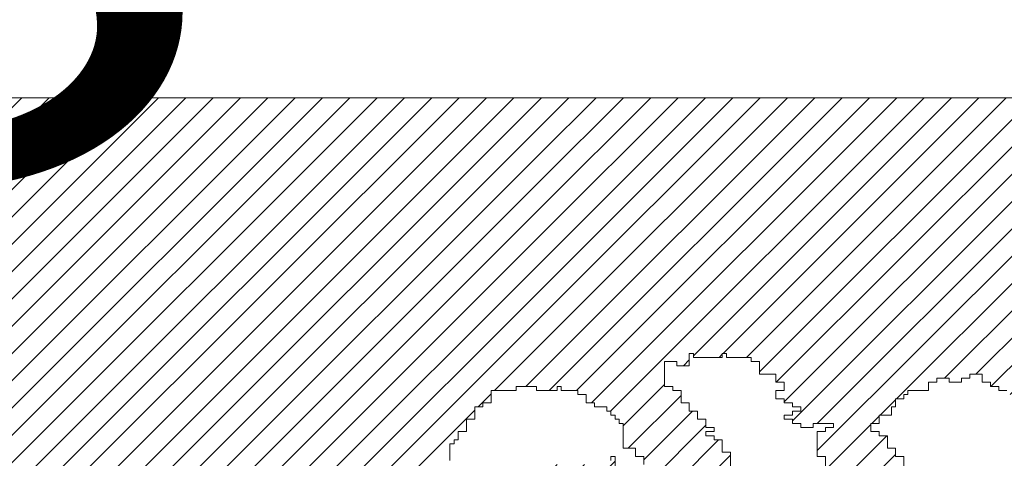
# Model space of a CAD drawing. Extents: x -604 to 125, y -103 to 230.
# Drawn here: x -205 to -202, y -47 to -45 of the extents above; entities that cross this region are included whole.
import ezdxf

# ---------------------------------------------------------------- set-up
doc = ezdxf.new("R2010")
doc.units = 0
doc.header["$MEASUREMENT"] = 0
doc.layers.get('0').update_dxf_attribs({"lineweight": 0})
doc.layers.add('1', color=7, linetype='Continuous', lineweight=0)
doc.layers.add('TITLEBLOCK', color=95, linetype='Continuous', lineweight=0)
doc.styles.add('EDONFIBLOGO1', font='txt', dxfattribs={"height": 0.3125})

# ---------------------------------------------------------------- blocks, each defined once
blk = doc.blocks.new('_X129')
at = {"color": 0, "ltscale": 2}
for p, q in [((-7.48514, 3.03307), (-7.01151, 3.5067)), ((-7.47274, 3.02338), (-6.98942, 3.5067)), ((-7.46034, 3.01368), (-6.96732, 3.5067)), ((-7.44793, 3.00399), (-6.94522, 3.5067)), ((-7.43553, 2.99429), (-6.92313, 3.5067)), ((-7.42313, 2.9846), (-6.90103, 3.5067)), ((-7.41072, 2.97491), (-6.87893, 3.5067)), ((-7.39832, 2.96521), (-6.85683, 3.5067)), ((-7.38592, 2.95552), (-6.83474, 3.5067)), ((-7.37351, 2.94582), (-6.81264, 3.5067)), ((-7.36111, 2.93613), (-6.79054, 3.5067)), ((-7.34871, 2.92644), (-6.76845, 3.5067)), ((-7.33631, 2.91674), (-6.74635, 3.5067)), ((-7.3239, 2.90705), (-6.72425, 3.5067)), ((-7.3115, 2.89736), (-6.70215, 3.5067)), ((-7.2991, 2.88766), (-6.68006, 3.5067)), ((-7.28669, 2.87797), (-6.65796, 3.5067)), ((-7.27429, 2.86827), (-6.63586, 3.5067)), ((-7.26189, 2.85858), (-6.61377, 3.5067)), ((-7.24948, 2.84889), (-6.59372, 3.50465)), ((-7.23708, 2.83919), (-6.59324, 3.48303)), ((-7.22468, 2.8295), (-6.59275, 3.46142)), ((-7.21227, 2.8198), (-6.59226, 3.43981)), ((-7.19987, 2.81011), (-6.59178, 3.4182)), ((-7.18747, 2.80042), (-6.59129, 3.39659)), ((-7.17506, 2.79072), (-6.59081, 3.37498)), ((-7.16266, 2.78103), (-6.59032, 3.35337)), ((-7.15026, 2.77133), (-6.58983, 3.33176)), ((-6.62949, 3.27), (-6.58935, 3.31015)), ((-6.6041, 3.2733), (-6.58886, 3.28854)), ((-6.64279, 3.2567), (-6.63212, 3.26738)), ((-7.13786, 2.76164), (-6.64552, 3.25398))]:
    blk.add_line(p, q, dxfattribs=at)
blk = doc.blocks.new('_X120')
at = {"color": 0, "ltscale": 2}
for p, q in [((-6.59372, 3.50465), (-6.59167, 3.5067)), ((-6.59324, 3.48303), (-6.56957, 3.5067)), ((-6.59275, 3.46142), (-6.54747, 3.5067)), ((-6.59226, 3.43981), (-6.52538, 3.5067)), ((-6.59178, 3.4182), (-6.50328, 3.5067)), ((-6.59129, 3.39659), (-6.48118, 3.5067)), ((-6.59081, 3.37498), (-6.45909, 3.5067)), ((-6.59032, 3.35337), (-6.43699, 3.5067)), ((-6.58983, 3.33176), (-6.41489, 3.5067)), ((-6.58935, 3.31015), (-6.39279, 3.5067)), ((-6.58886, 3.28854), (-6.3707, 3.5067)), ((-6.5853, 3.27), (-6.3486, 3.5067)), ((-6.5632, 3.27), (-6.3265, 3.5067)), ((-6.55111, 3.26), (-6.30441, 3.5067)), ((-6.53571, 3.2533), (-6.28231, 3.5067)), ((-6.46882, 3.29809), (-6.26021, 3.5067)), ((-6.44482, 3.3), (-6.23812, 3.5067)), ((-6.42602, 3.2967), (-6.21602, 3.5067)), ((-6.41552, 3.2851), (-6.19392, 3.5067)), ((-6.40182, 3.2767), (-6.17182, 3.5067)), ((-6.39552, 3.26091), (-6.14973, 3.5067)), ((-6.38882, 3.24551), (-6.12763, 3.5067)), ((-6.36893, 3.2433), (-6.10553, 3.5067)), ((-6.36882, 3.22132), (-6.08344, 3.5067)), ((-6.30474, 3.2633), (-6.06516, 3.50288)), ((-6.26594, 3.28), (-6.06516, 3.48078)), ((-6.24054, 3.2833), (-6.06516, 3.45869)), ((-6.22845, 3.2733), (-6.06516, 3.43659)), ((-6.21295, 3.2667), (-6.06516, 3.41449)), ((-6.19085, 3.2667), (-6.06516, 3.39239)), ((-6.13876, 3.2967), (-6.06516, 3.3703)), ((-6.10666, 3.3067), (-6.06516, 3.3482)), ((-6.09456, 3.2967), (-6.06516, 3.3261)), ((-6.07552, 3.29365), (-6.06516, 3.30401)), ((-6.47691, 3.29), (-6.47212, 3.29479)), ((-6.44812, 3.2967), (-6.44552, 3.2993)), ((-6.06882, 3.27825), (-6.06516, 3.28191)), ((-6.52552, 3.24139), (-6.49212, 3.27479)), ((-6.52152, 3.2233), (-6.47882, 3.266)), ((-6.31804, 3.25), (-6.30552, 3.26252)), ((-6.19425, 3.2633), (-6.19212, 3.26544)), ((-6.50882, 3.2139), (-6.46942, 3.2533)), ((-6.32474, 3.2433), (-6.31882, 3.24922)), ((-6.51819, 3.18243), (-6.45882, 3.2418)), ((-6.37223, 3.24), (-6.37212, 3.24011)), ((-6.36212, 3.20592), (-6.32552, 3.24252)), ((-6.49609, 3.18243), (-6.44852, 3.23)), ((-6.35552, 3.19042), (-6.31264, 3.2333)), ((-6.47399, 3.18243), (-6.43882, 3.21761)), ((-6.34141, 3.18243), (-6.30552, 3.21833)), ((-6.58692, 3.20209), (-6.57882, 3.21019)), ((-6.58448, 3.18243), (-6.55691, 3.21)), ((-6.56238, 3.18243), (-6.53212, 3.2127)), ((-6.54028, 3.18243), (-6.52272, 3.2)), ((-6.4519, 3.18243), (-6.43212, 3.20221)), ((-6.31931, 3.18243), (-6.29845, 3.2033)), ((-6.4298, 3.18243), (-6.42223, 3.19)), ((-6.29722, 3.18243), (-6.28552, 3.19413))]:
    blk.add_line(p, q, dxfattribs=at)

msp = doc.modelspace()

# ---------------------------------------------------------------- linework, layer by layer
at = {"layer": '1', "color": 8, "ltscale": 2}
msp.add_lwpolyline([(-211.32449, -45.43626), (-198.84449, -45.43626), (-198.84449, -53.48986)], dxfattribs=at)
at = {"layer": '1', "color": 3, "ltscale": 2}
for points in [[(-203.16449, -46.64986), (-203.16449, -46.58306), (-203.19129, -46.58306), (-203.19129, -46.54306), (-203.21769, -46.54306), (-203.21769, -46.52986), (-203.24449, -46.52986), (-203.24449, -46.51626), (-203.21769, -46.51626), (-203.21769, -46.50306), (-203.24449, -46.50306), (-203.24449, -46.47626), (-203.27129, -46.47626), (-203.27129, -46.44986), (-203.29769, -46.44986), (-203.29769, -46.42306), (-203.32449, -46.42306), (-203.32449, -46.38306), (-203.35129, -46.38306), (-203.35129, -46.36986), (-203.37769, -46.36986), (-203.37769, -46.28986), (-203.33769, -46.28986), (-203.33769, -46.30306), (-203.29769, -46.30306), (-203.29769, -46.26306), (-203.28449, -46.26306), (-203.28449, -46.27626), (-203.19129, -46.27626), (-203.19129, -46.26306), (-203.17769, -46.26306), (-203.17769, -46.27626), (-203.09769, -46.27626), (-203.09769, -46.28986), (-203.07129, -46.28986), (-203.07129, -46.32986), (-203.01769, -46.32986), (-203.01769, -46.35626), (-202.99129, -46.35626), (-202.99129, -46.38306), (-203.01769, -46.38306), (-203.01769, -46.40986), (-202.99129, -46.40986), (-202.99129, -46.42306), (-202.96449, -46.42306), (-202.96449, -46.43626), (-202.93769, -46.43626), (-202.93769, -46.44986), (-202.96449, -46.44986), (-202.96449, -46.46306), (-202.99129, -46.46306), (-202.99129, -46.47626), (-202.96449, -46.47626), (-202.96449, -46.48986), (-202.93769, -46.48986), (-202.93769, -46.50306), (-202.89769, -46.50306), (-202.89769, -46.48986), (-202.83129, -46.48986), (-202.83129, -46.50306), (-202.85769, -46.50306), (-202.85769, -46.51626), (-202.88449, -46.51626), (-202.88449, -46.59626), (-202.85769, -46.59626), (-202.85769, -46.67626)], [(-202.60449, -46.64986), (-202.60449, -46.59626), (-202.63129, -46.59626), (-202.63129, -46.56986), (-202.65769, -46.56986), (-202.65769, -46.52986), (-202.68449, -46.52986), (-202.68449, -46.51626), (-202.71129, -46.51626), (-202.71129, -46.48986), (-202.68449, -46.48986), (-202.68449, -46.46306), (-202.64449, -46.46306), (-202.64449, -46.43626), (-202.63129, -46.43626), (-202.63129, -46.40986), (-202.60449, -46.40986), (-202.60449, -46.39626), (-202.59129, -46.39626), (-202.59129, -46.38306), (-202.52449, -46.38306), (-202.52449, -46.35626), (-202.49769, -46.35626), (-202.49769, -46.34306), (-202.45769, -46.34306), (-202.45769, -46.35626), (-202.41769, -46.35626), (-202.41769, -46.34306), (-202.39129, -46.34306), (-202.39129, -46.32986), (-202.35129, -46.32986), (-202.35129, -46.35626), (-202.32449, -46.35626), (-202.32449, -46.36986), (-202.29769, -46.36986), (-202.29769, -46.38306), (-202.27129, -46.38306)], [(-204.07129, -46.60986), (-204.07129, -46.55626), (-204.05769, -46.55626), (-204.05769, -46.54306), (-204.04449, -46.54306), (-204.04449, -46.51626), (-204.01769, -46.51626), (-204.01769, -46.47626), (-203.99129, -46.47626), (-203.99129, -46.43626), (-203.96449, -46.43626), (-203.96449, -46.42306), (-203.93769, -46.42306), (-203.93769, -46.38306), (-203.85769, -46.38306), (-203.85769, -46.36986), (-203.79129, -46.36986), (-203.79129, -46.38306), (-203.72449, -46.38306), (-203.72449, -46.36986), (-203.71129, -46.36986), (-203.71129, -46.38306), (-203.65769, -46.38306), (-203.65769, -46.39626), (-203.63129, -46.39626), (-203.63129, -46.42306), (-203.60449, -46.42306), (-203.60449, -46.43626), (-203.56449, -46.43626), (-203.56449, -46.44986), (-203.55129, -46.44986), (-203.55129, -46.46306), (-203.53769, -46.46306), (-203.53769, -46.47626), (-203.52449, -46.47626), (-203.52449, -46.48986), (-203.51129, -46.48986), (-203.51129, -46.56986), (-203.47129, -46.56986), (-203.47129, -46.59626), (-203.44449, -46.59626), (-203.44449, -46.62306)], [(-203.53769, -46.63626), (-203.53769, -46.59626), (-203.55129, -46.59626), (-203.55129, -46.60986)]]:
    msp.add_lwpolyline(points, dxfattribs=at)

# ---------------------------------------------------------------- block references
at = {"layer": 'TITLEBLOCK', "color": 8, "ltscale": 2, "xscale": 4, "yscale": 4, "zscale": 4}
for name in ['_X129', '_X120']:
    msp.add_blockref(name, (-177.40922, -59.46306), dxfattribs=at)

# ---------------------------------------------------------------- texts
at = {"layer": 'TITLEBLOCK', "color": 3, "ltscale": 2, "insert": (-213.25376, -42.7179), "char_height": 2.25, "width": 13.598963, "attachment_point": 1, "style": 'EDONFIBLOGO1'}
msp.add_mtext('fiberglass', dxfattribs=at)

doc.saveas('drawing.dxf')
